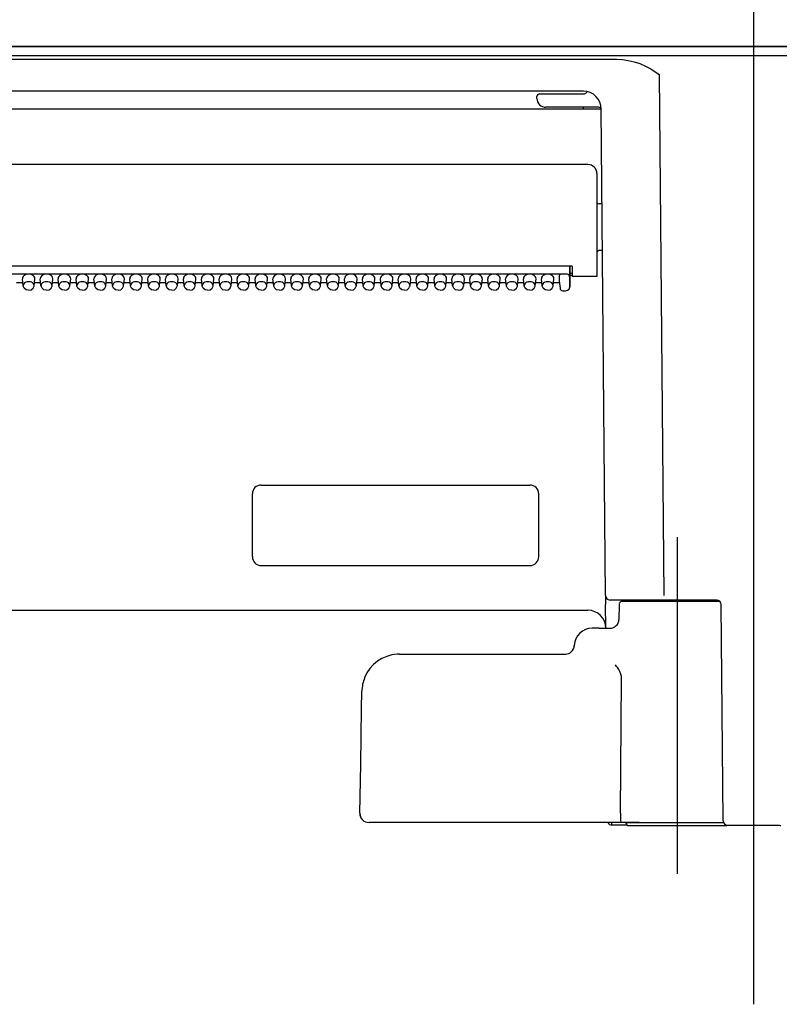
# Model space of a CAD drawing. Units: millimetres. Extents: x -395 to -10, y 7 to 287.
# Drawn here: x -276 to -272, y 114 to 119 of the extents above; entities that cross this region are included whole.
import ezdxf

# ---------------------------------------------------------------- set-up
doc = ezdxf.new("R2010")
doc.units = ezdxf.units.MM
doc.linetypes.add('CENTER', pattern=[12, 7.5, -1.5, 1.5, -1.5])
doc.styles.get("Standard").update_dxf_attribs({"font": 'ROMANS', "bigfont": 'BIGFONT'})
doc.dimstyles.new('ISO-25', dxfattribs={"dimtxt": 2.5, "dimasz": 2.5, "dimexe": 1.25, "dimexo": 0.625, "dimtad": 1, "dimtxsty": 'Standard', "dimcen": 2.5, "dimadec": 0, "dimazin": 0, "dimtfac": 1, "dimtmove": 0, "dimatfit": 3, "dimfxl": 1, "dimarcsym": 0})

# ---------------------------------------------------------------- blocks, each defined once
blk = doc.blocks.new('VIS_ULD24R___D20011')
at = {"color": 0, "linetype": 'Continuous'}
blk.add_line((-308.6327, 119.1004), (-249.1327, 119.1004), dxfattribs=at)
blk = doc.blocks.new('VIS_ULD24R___D20017')
at = {"color": 160, "linetype": 'Continuous'}
for p, q in [((-275.0577, 116.6504), (-273.5577, 116.6504)), ((-275.1077, 116.2504), (-275.1077, 116.6004)), ((-273.5077, 116.2504), (-273.5077, 116.6004)), ((-275.0577, 116.2004), (-273.5577, 116.2004))]:
    blk.add_line(p, q, dxfattribs=at)
for centre, start, end in [((-275.0577, 116.6004), 90, 180), ((-273.5577, 116.6004), 0, 90), ((-275.0577, 116.2504), 180, 270), ((-273.5577, 116.2504), 270, 0)]:
    blk.add_arc(centre, 0.05, start, end, dxfattribs=at)
blk = doc.blocks.new('VIS_ULD24R___D20018')
at = {"color": 20, "linetype": 'CENTER'}
blk.add_line((-272.3077, 119.7684), (-272.3077, 113.7493), dxfattribs=at)
at = {"color": 160, "linetype": 'Continuous'}
for p, q in [((-264.3958, 119.1004), (-280.2195, 119.1004)), ((-280.1327, 119.0499), (-264.4827, 119.0499)), ((-279.4442, 119.0285), (-273.0711, 119.0285)), ((-273.0711, 119.0285), (-273.039, 119.027)), ((-273.039, 119.027), (-273.0073, 119.0225)), ((-273.0073, 119.0225), (-272.9749, 119.0149)), ((-272.9749, 119.0149), (-272.9433, 119.0044)), ((-272.9433, 119.0044), (-272.9118, 118.991)), ((-272.9118, 118.991), (-272.8805, 118.9744)), ((-272.8805, 118.9744), (-272.8348, 118.9442)), ((-272.8348, 118.9442), (-272.8395, 118.9461)), ((-272.8395, 118.9461), (-272.8395, 118.9442)), ((-272.8348, 118.9442), (-272.8395, 118.9442)), ((-272.8348, 118.9442), (-272.8094, 116.0327)), ((-273.2581, 118.8504), (-279.2577, 118.8504)), ((-273.5177, 118.8104), (-273.5177, 118.8204)), ((-273.5018, 118.8354), (-273.4683, 118.8354)), ((-273.4683, 118.8354), (-273.2577, 118.8354)), ((-273.2367, 118.8481), (-273.236, 118.8479)), ((-273.1727, 118.7604), (-273.4677, 118.7604)), ((-273.2581, 118.7502), (-273.2581, 118.7604)), ((-273.2581, 118.7502), (-279.2572, 118.7502)), ((-273.1344, 116.0327), (-273.1581, 118.7519)), ((-273.2327, 118.4404), (-279.2827, 118.4404)), ((-273.1827, 118.3904), (-273.1827, 117.8154)), ((-273.1535, 118.2204), (-273.1727, 118.2204)), ((-273.1512, 117.9604), (-273.1727, 117.9604)), ((-273.3212, 117.8726), (-279.1942, 117.8726)), ((-273.3486, 117.8288), (-279.1677, 117.8288)), ((-273.3344, 117.871), (-273.3344, 117.8726)), ((-273.3344, 117.871), (-273.3336, 117.8078)), ((-273.3329, 117.7581), (-273.3329, 117.8726)), ((-273.3329, 117.8329), (-273.3205, 117.8329)), ((-273.3212, 117.8726), (-273.3202, 117.8154)), ((-276.3902, 117.7794), (-276.4251, 117.7794)), ((-276.3886, 117.7628), (-276.3926, 117.8023)), ((-276.3267, 117.7628), (-276.3227, 117.8023)), ((-276.2902, 117.7794), (-276.3251, 117.7794)), ((-276.2886, 117.7628), (-276.2926, 117.8023)), ((-276.2267, 117.7628), (-276.2227, 117.8023)), ((-276.1902, 117.7794), (-276.2251, 117.7794)), ((-276.1886, 117.7628), (-276.1926, 117.8023)), ((-276.1267, 117.7628), (-276.1227, 117.8023)), ((-276.0902, 117.7794), (-276.1251, 117.7794)), ((-276.0886, 117.7628), (-276.0926, 117.8023)), ((-276.0267, 117.7628), (-276.0227, 117.8023)), ((-275.9902, 117.7794), (-276.0251, 117.7794)), ((-275.9886, 117.7628), (-275.9926, 117.8023)), ((-275.9267, 117.7628), (-275.9227, 117.8023)), ((-275.8902, 117.7794), (-275.9251, 117.7794)), ((-275.8886, 117.7628), (-275.8926, 117.8023)), ((-275.8267, 117.7628), (-275.8227, 117.8023)), ((-275.7902, 117.7794), (-275.8251, 117.7794)), ((-275.7886, 117.7628), (-275.7926, 117.8023)), ((-275.7267, 117.7628), (-275.7227, 117.8023)), ((-275.6902, 117.7794), (-275.7251, 117.7794)), ((-275.6886, 117.7628), (-275.6926, 117.8023)), ((-275.6267, 117.7628), (-275.6227, 117.8023)), ((-275.5902, 117.7794), (-275.6251, 117.7794)), ((-275.5886, 117.7628), (-275.5926, 117.8023)), ((-275.5267, 117.7628), (-275.5227, 117.8023)), ((-275.4902, 117.7794), (-275.5251, 117.7794)), ((-275.4886, 117.7628), (-275.4926, 117.8023)), ((-275.4267, 117.7628), (-275.4227, 117.8023)), ((-275.3902, 117.7794), (-275.4251, 117.7794)), ((-275.3886, 117.7628), (-275.3926, 117.8023)), ((-275.3267, 117.7628), (-275.3227, 117.8023)), ((-275.2902, 117.7794), (-275.3251, 117.7794)), ((-275.2886, 117.7628), (-275.2926, 117.8023)), ((-275.2267, 117.7628), (-275.2227, 117.8023)), ((-275.1902, 117.7794), (-275.2251, 117.7794)), ((-275.1886, 117.7628), (-275.1926, 117.8023)), ((-275.1267, 117.7628), (-275.1227, 117.8023)), ((-275.0902, 117.7794), (-275.1251, 117.7794)), ((-275.0886, 117.7628), (-275.0926, 117.8023)), ((-275.0267, 117.7628), (-275.0227, 117.8023)), ((-274.9902, 117.7794), (-275.0251, 117.7794)), ((-274.9886, 117.7628), (-274.9926, 117.8023)), ((-274.9267, 117.7628), (-274.9227, 117.8023)), ((-274.8902, 117.7794), (-274.9251, 117.7794)), ((-274.8886, 117.7628), (-274.8926, 117.8023)), ((-274.8267, 117.7628), (-274.8227, 117.8023)), ((-274.7902, 117.7794), (-274.8251, 117.7794)), ((-274.7886, 117.7628), (-274.7926, 117.8023)), ((-274.7267, 117.7628), (-274.7227, 117.8023)), ((-274.6902, 117.7794), (-274.7251, 117.7794)), ((-274.6886, 117.7628), (-274.6926, 117.8023)), ((-274.6267, 117.7628), (-274.6227, 117.8023)), ((-274.5902, 117.7794), (-274.6251, 117.7794)), ((-274.5886, 117.7628), (-274.5926, 117.8023)), ((-274.5267, 117.7628), (-274.5227, 117.8023)), ((-274.4902, 117.7794), (-274.5251, 117.7794)), ((-274.4886, 117.7628), (-274.4926, 117.8023)), ((-274.4267, 117.7628), (-274.4227, 117.8023)), ((-274.3902, 117.7794), (-274.4251, 117.7794)), ((-274.3886, 117.7628), (-274.3926, 117.8023)), ((-274.3267, 117.7628), (-274.3227, 117.8023)), ((-274.2902, 117.7794), (-274.3251, 117.7794)), ((-274.2886, 117.7628), (-274.2926, 117.8023)), ((-274.2267, 117.7628), (-274.2227, 117.8023)), ((-274.1902, 117.7794), (-274.2251, 117.7794)), ((-274.1886, 117.7628), (-274.1926, 117.8023)), ((-274.1267, 117.7628), (-274.1227, 117.8023)), ((-274.0902, 117.7794), (-274.1251, 117.7794)), ((-274.0886, 117.7628), (-274.0926, 117.8023)), ((-274.0267, 117.7628), (-274.0227, 117.8023)), ((-273.9902, 117.7794), (-274.0251, 117.7794)), ((-273.9886, 117.7628), (-273.9926, 117.8023)), ((-273.9267, 117.7628), (-273.9227, 117.8023)), ((-273.8902, 117.7794), (-273.9251, 117.7794)), ((-273.8886, 117.7628), (-273.8926, 117.8023)), ((-273.8267, 117.7628), (-273.8227, 117.8023)), ((-273.7902, 117.7794), (-273.8251, 117.7794)), ((-273.7886, 117.7628), (-273.7926, 117.8023)), ((-273.7267, 117.7628), (-273.7227, 117.8023)), ((-273.6902, 117.7794), (-273.7251, 117.7794)), ((-273.6886, 117.7628), (-273.6926, 117.8023)), ((-273.6267, 117.7628), (-273.6227, 117.8023)), ((-273.5902, 117.7794), (-273.6251, 117.7794)), ((-273.5886, 117.7628), (-273.5926, 117.8023)), ((-273.5267, 117.7628), (-273.5227, 117.8023)), ((-273.4902, 117.7794), (-273.5251, 117.7794)), ((-273.4886, 117.7628), (-273.4926, 117.8023)), ((-273.4267, 117.7628), (-273.4227, 117.8023)), ((-273.3916, 117.7794), (-273.4251, 117.7794)), ((-273.3927, 117.8182), (-273.3927, 117.7899)), ((-273.3927, 117.7899), (-273.3886, 117.7502)), ((-273.3926, 117.7892), (-273.3927, 117.7899)), ((-273.3926, 117.7892), (-273.3886, 117.7495)), ((-273.3336, 117.8078), (-273.3336, 117.7865)), ((-273.3336, 117.7865), (-273.3329, 117.7582)), ((-273.3202, 117.8204), (-273.3329, 117.8204)), ((-273.2327, 117.8154), (-273.3202, 117.8154)), ((-273.1827, 117.8154), (-273.2327, 117.8154)), ((-276.3883, 117.7606), (-276.3886, 117.7628)), ((-276.3828, 117.7495), (-276.3883, 117.7606)), ((-276.3719, 117.7416), (-276.3828, 117.7495)), ((-276.3577, 117.7388), (-276.3719, 117.7416)), ((-276.3577, 117.7388), (-276.3434, 117.7416)), ((-276.3434, 117.7416), (-276.3325, 117.7495)), ((-276.3325, 117.7495), (-276.3271, 117.7606)), ((-276.3271, 117.7606), (-276.3267, 117.7628)), ((-276.2883, 117.7606), (-276.2886, 117.7628)), ((-276.2828, 117.7495), (-276.2883, 117.7606)), ((-276.2719, 117.7416), (-276.2828, 117.7495)), ((-276.2577, 117.7388), (-276.2719, 117.7416)), ((-276.2577, 117.7388), (-276.2434, 117.7416)), ((-276.2434, 117.7416), (-276.2325, 117.7495)), ((-276.2325, 117.7495), (-276.2271, 117.7606)), ((-276.2271, 117.7606), (-276.2267, 117.7628)), ((-276.1883, 117.7606), (-276.1886, 117.7628)), ((-276.1828, 117.7495), (-276.1883, 117.7606)), ((-276.1719, 117.7416), (-276.1828, 117.7495)), ((-276.1577, 117.7388), (-276.1719, 117.7416)), ((-276.1577, 117.7388), (-276.1434, 117.7416)), ((-276.1434, 117.7416), (-276.1325, 117.7495)), ((-276.1325, 117.7495), (-276.1271, 117.7606)), ((-276.1271, 117.7606), (-276.1267, 117.7628)), ((-276.0883, 117.7606), (-276.0886, 117.7628)), ((-276.0828, 117.7495), (-276.0883, 117.7606)), ((-276.0719, 117.7416), (-276.0828, 117.7495)), ((-276.0577, 117.7388), (-276.0719, 117.7416)), ((-276.0577, 117.7388), (-276.0434, 117.7416)), ((-276.0434, 117.7416), (-276.0325, 117.7495)), ((-276.0325, 117.7495), (-276.0271, 117.7606)), ((-276.0271, 117.7606), (-276.0267, 117.7628)), ((-275.9883, 117.7606), (-275.9886, 117.7628)), ((-275.9828, 117.7495), (-275.9883, 117.7606)), ((-275.9719, 117.7416), (-275.9828, 117.7495)), ((-275.9577, 117.7388), (-275.9719, 117.7416)), ((-275.9577, 117.7388), (-275.9434, 117.7416)), ((-275.9434, 117.7416), (-275.9325, 117.7495)), ((-275.9325, 117.7495), (-275.9271, 117.7606)), ((-275.9271, 117.7606), (-275.9267, 117.7628)), ((-275.8883, 117.7606), (-275.8886, 117.7628)), ((-275.8828, 117.7495), (-275.8883, 117.7606)), ((-275.8719, 117.7416), (-275.8828, 117.7495)), ((-275.8577, 117.7388), (-275.8719, 117.7416)), ((-275.8577, 117.7388), (-275.8434, 117.7416)), ((-275.8434, 117.7416), (-275.8325, 117.7495)), ((-275.8325, 117.7495), (-275.8271, 117.7606)), ((-275.8271, 117.7606), (-275.8267, 117.7628)), ((-275.7883, 117.7606), (-275.7886, 117.7628)), ((-275.7828, 117.7495), (-275.7883, 117.7606)), ((-275.7719, 117.7416), (-275.7828, 117.7495)), ((-275.7577, 117.7388), (-275.7719, 117.7416)), ((-275.7577, 117.7388), (-275.7434, 117.7416)), ((-275.7434, 117.7416), (-275.7325, 117.7495)), ((-275.7325, 117.7495), (-275.7271, 117.7606)), ((-275.7271, 117.7606), (-275.7267, 117.7628)), ((-275.6883, 117.7606), (-275.6886, 117.7628)), ((-275.6828, 117.7495), (-275.6883, 117.7606)), ((-275.6719, 117.7416), (-275.6828, 117.7495)), ((-275.6577, 117.7388), (-275.6719, 117.7416)), ((-275.6577, 117.7388), (-275.6434, 117.7416)), ((-275.6434, 117.7416), (-275.6325, 117.7495)), ((-275.6325, 117.7495), (-275.6271, 117.7606)), ((-275.6271, 117.7606), (-275.6267, 117.7628)), ((-275.5883, 117.7606), (-275.5886, 117.7628)), ((-275.5828, 117.7495), (-275.5883, 117.7606)), ((-275.5719, 117.7416), (-275.5828, 117.7495)), ((-275.5577, 117.7388), (-275.5719, 117.7416)), ((-275.5577, 117.7388), (-275.5434, 117.7416)), ((-275.5434, 117.7416), (-275.5325, 117.7495)), ((-275.5325, 117.7495), (-275.5271, 117.7606)), ((-275.5271, 117.7606), (-275.5267, 117.7628)), ((-275.4883, 117.7606), (-275.4886, 117.7628)), ((-275.4828, 117.7495), (-275.4883, 117.7606)), ((-275.4719, 117.7416), (-275.4828, 117.7495)), ((-275.4577, 117.7388), (-275.4719, 117.7416)), ((-275.4577, 117.7388), (-275.4434, 117.7416)), ((-275.4434, 117.7416), (-275.4325, 117.7495)), ((-275.4325, 117.7495), (-275.4271, 117.7606)), ((-275.4271, 117.7606), (-275.4267, 117.7628)), ((-275.3883, 117.7606), (-275.3886, 117.7628)), ((-275.3828, 117.7495), (-275.3883, 117.7606)), ((-275.3719, 117.7416), (-275.3828, 117.7495)), ((-275.3577, 117.7388), (-275.3719, 117.7416)), ((-275.3577, 117.7388), (-275.3434, 117.7416)), ((-275.3434, 117.7416), (-275.3325, 117.7495)), ((-275.3325, 117.7495), (-275.3271, 117.7606)), ((-275.3271, 117.7606), (-275.3267, 117.7628)), ((-275.2883, 117.7606), (-275.2886, 117.7628)), ((-275.2828, 117.7495), (-275.2883, 117.7606)), ((-275.2719, 117.7416), (-275.2828, 117.7495)), ((-275.2577, 117.7388), (-275.2719, 117.7416)), ((-275.2577, 117.7388), (-275.2434, 117.7416)), ((-275.2434, 117.7416), (-275.2325, 117.7495)), ((-275.2325, 117.7495), (-275.2271, 117.7606)), ((-275.2271, 117.7606), (-275.2267, 117.7628)), ((-275.1883, 117.7606), (-275.1886, 117.7628)), ((-275.1828, 117.7495), (-275.1883, 117.7606)), ((-275.1719, 117.7416), (-275.1828, 117.7495)), ((-275.1577, 117.7388), (-275.1719, 117.7416)), ((-275.1577, 117.7388), (-275.1434, 117.7416)), ((-275.1434, 117.7416), (-275.1325, 117.7495)), ((-275.1325, 117.7495), (-275.1271, 117.7606)), ((-275.1271, 117.7606), (-275.1267, 117.7628)), ((-275.0883, 117.7606), (-275.0886, 117.7628)), ((-275.0828, 117.7495), (-275.0883, 117.7606)), ((-275.0719, 117.7416), (-275.0828, 117.7495)), ((-275.0577, 117.7388), (-275.0719, 117.7416)), ((-275.0577, 117.7388), (-275.0434, 117.7416)), ((-275.0434, 117.7416), (-275.0325, 117.7495)), ((-275.0325, 117.7495), (-275.0271, 117.7606)), ((-275.0271, 117.7606), (-275.0267, 117.7628)), ((-274.9883, 117.7606), (-274.9886, 117.7628)), ((-274.9828, 117.7495), (-274.9883, 117.7606)), ((-274.9719, 117.7416), (-274.9828, 117.7495)), ((-274.9577, 117.7388), (-274.9719, 117.7416)), ((-274.9577, 117.7388), (-274.9434, 117.7416)), ((-274.9434, 117.7416), (-274.9325, 117.7495)), ((-274.9325, 117.7495), (-274.9271, 117.7606)), ((-274.9271, 117.7606), (-274.9267, 117.7628)), ((-274.8883, 117.7606), (-274.8886, 117.7628)), ((-274.8828, 117.7495), (-274.8883, 117.7606)), ((-274.8719, 117.7416), (-274.8828, 117.7495)), ((-274.8577, 117.7388), (-274.8719, 117.7416)), ((-274.8577, 117.7388), (-274.8434, 117.7416)), ((-274.8434, 117.7416), (-274.8325, 117.7495)), ((-274.8325, 117.7495), (-274.8271, 117.7606)), ((-274.8271, 117.7606), (-274.8267, 117.7628)), ((-274.7883, 117.7606), (-274.7886, 117.7628)), ((-274.7828, 117.7495), (-274.7883, 117.7606)), ((-274.7719, 117.7416), (-274.7828, 117.7495)), ((-274.7577, 117.7388), (-274.7719, 117.7416)), ((-274.7577, 117.7388), (-274.7434, 117.7416)), ((-274.7434, 117.7416), (-274.7325, 117.7495)), ((-274.7325, 117.7495), (-274.7271, 117.7606)), ((-274.7271, 117.7606), (-274.7267, 117.7628)), ((-274.6883, 117.7606), (-274.6886, 117.7628)), ((-274.6828, 117.7495), (-274.6883, 117.7606)), ((-274.6719, 117.7416), (-274.6828, 117.7495)), ((-274.6577, 117.7388), (-274.6719, 117.7416)), ((-274.6577, 117.7388), (-274.6434, 117.7416)), ((-274.6434, 117.7416), (-274.6325, 117.7495)), ((-274.6325, 117.7495), (-274.6271, 117.7606)), ((-274.6271, 117.7606), (-274.6267, 117.7628)), ((-274.5883, 117.7606), (-274.5886, 117.7628)), ((-274.5828, 117.7495), (-274.5883, 117.7606)), ((-274.5719, 117.7416), (-274.5828, 117.7495)), ((-274.5577, 117.7388), (-274.5719, 117.7416)), ((-274.5577, 117.7388), (-274.5434, 117.7416)), ((-274.5434, 117.7416), (-274.5325, 117.7495)), ((-274.5325, 117.7495), (-274.5271, 117.7606)), ((-274.5271, 117.7606), (-274.5267, 117.7628)), ((-274.4883, 117.7606), (-274.4886, 117.7628)), ((-274.4828, 117.7495), (-274.4883, 117.7606)), ((-274.4719, 117.7416), (-274.4828, 117.7495)), ((-274.4577, 117.7388), (-274.4719, 117.7416)), ((-274.4577, 117.7388), (-274.4434, 117.7416)), ((-274.4434, 117.7416), (-274.4325, 117.7495)), ((-274.4325, 117.7495), (-274.4271, 117.7606)), ((-274.4271, 117.7606), (-274.4267, 117.7628)), ((-274.3883, 117.7606), (-274.3886, 117.7628)), ((-274.3828, 117.7495), (-274.3883, 117.7606)), ((-274.3719, 117.7416), (-274.3828, 117.7495)), ((-274.3577, 117.7388), (-274.3719, 117.7416)), ((-274.3577, 117.7388), (-274.3434, 117.7416)), ((-274.3434, 117.7416), (-274.3325, 117.7495)), ((-274.3325, 117.7495), (-274.3271, 117.7606)), ((-274.3271, 117.7606), (-274.3267, 117.7628)), ((-274.2883, 117.7606), (-274.2886, 117.7628)), ((-274.2828, 117.7495), (-274.2883, 117.7606)), ((-274.2719, 117.7416), (-274.2828, 117.7495)), ((-274.2577, 117.7388), (-274.2719, 117.7416)), ((-274.2577, 117.7388), (-274.2434, 117.7416)), ((-274.2434, 117.7416), (-274.2325, 117.7495)), ((-274.2325, 117.7495), (-274.2271, 117.7606)), ((-274.2271, 117.7606), (-274.2267, 117.7628)), ((-274.1883, 117.7606), (-274.1886, 117.7628)), ((-274.1828, 117.7495), (-274.1883, 117.7606)), ((-274.1719, 117.7416), (-274.1828, 117.7495)), ((-274.1577, 117.7388), (-274.1719, 117.7416)), ((-274.1577, 117.7388), (-274.1434, 117.7416)), ((-274.1434, 117.7416), (-274.1325, 117.7495)), ((-274.1325, 117.7495), (-274.1271, 117.7606)), ((-274.1271, 117.7606), (-274.1267, 117.7628)), ((-274.0883, 117.7606), (-274.0886, 117.7628)), ((-274.0828, 117.7495), (-274.0883, 117.7606)), ((-274.0719, 117.7416), (-274.0828, 117.7495)), ((-274.0577, 117.7388), (-274.0719, 117.7416)), ((-274.0577, 117.7388), (-274.0434, 117.7416)), ((-274.0434, 117.7416), (-274.0325, 117.7495)), ((-274.0325, 117.7495), (-274.0271, 117.7606)), ((-274.0271, 117.7606), (-274.0267, 117.7628)), ((-273.9883, 117.7606), (-273.9886, 117.7628)), ((-273.9828, 117.7495), (-273.9883, 117.7606)), ((-273.9719, 117.7416), (-273.9828, 117.7495)), ((-273.9577, 117.7388), (-273.9719, 117.7416)), ((-273.9577, 117.7388), (-273.9434, 117.7416)), ((-273.9434, 117.7416), (-273.9325, 117.7495)), ((-273.9325, 117.7495), (-273.9271, 117.7606)), ((-273.9271, 117.7606), (-273.9267, 117.7628)), ((-273.8883, 117.7606), (-273.8886, 117.7628)), ((-273.8828, 117.7495), (-273.8883, 117.7606)), ((-273.8719, 117.7416), (-273.8828, 117.7495)), ((-273.8577, 117.7388), (-273.8719, 117.7416)), ((-273.8577, 117.7388), (-273.8434, 117.7416)), ((-273.8434, 117.7416), (-273.8325, 117.7495)), ((-273.8325, 117.7495), (-273.8271, 117.7606)), ((-273.8271, 117.7606), (-273.8267, 117.7628)), ((-273.7883, 117.7606), (-273.7886, 117.7628)), ((-273.7828, 117.7495), (-273.7883, 117.7606)), ((-273.7719, 117.7416), (-273.7828, 117.7495)), ((-273.7577, 117.7388), (-273.7719, 117.7416)), ((-273.7577, 117.7388), (-273.7434, 117.7416)), ((-273.7434, 117.7416), (-273.7325, 117.7495)), ((-273.7325, 117.7495), (-273.7271, 117.7606)), ((-273.7271, 117.7606), (-273.7267, 117.7628)), ((-273.6883, 117.7606), (-273.6886, 117.7628)), ((-273.6828, 117.7495), (-273.6883, 117.7606)), ((-273.6719, 117.7416), (-273.6828, 117.7495)), ((-273.6577, 117.7388), (-273.6719, 117.7416)), ((-273.6577, 117.7388), (-273.6434, 117.7416)), ((-273.6434, 117.7416), (-273.6325, 117.7495)), ((-273.6325, 117.7495), (-273.6271, 117.7606)), ((-273.6271, 117.7606), (-273.6267, 117.7628)), ((-273.5883, 117.7606), (-273.5886, 117.7628)), ((-273.5828, 117.7495), (-273.5883, 117.7606)), ((-273.5719, 117.7416), (-273.5828, 117.7495)), ((-273.5577, 117.7388), (-273.5719, 117.7416)), ((-273.5577, 117.7388), (-273.5434, 117.7416)), ((-273.5434, 117.7416), (-273.5325, 117.7495)), ((-273.5325, 117.7495), (-273.5271, 117.7606)), ((-273.5271, 117.7606), (-273.5267, 117.7628)), ((-273.4883, 117.7606), (-273.4886, 117.7628)), ((-273.4828, 117.7495), (-273.4883, 117.7606)), ((-273.4719, 117.7416), (-273.4828, 117.7495)), ((-273.4577, 117.7388), (-273.4719, 117.7416)), ((-273.4577, 117.7388), (-273.4434, 117.7416)), ((-273.4434, 117.7416), (-273.4325, 117.7495)), ((-273.4325, 117.7495), (-273.4271, 117.7606)), ((-273.4271, 117.7606), (-273.4267, 117.7628)), ((-273.3737, 117.736), (-273.3579, 117.736)), ((-273.3579, 117.736), (-273.3467, 117.7383)), ((-273.3467, 117.7383), (-273.3381, 117.7445)), ((-273.3381, 117.7445), (-273.3332, 117.7548)), ((-273.3332, 117.7548), (-273.3329, 117.7581)), ((-273.1344, 116.0314), (-273.1339, 115.9831)), ((-273.0215, 116.0079), (-273.1094, 116.0079)), ((-272.8094, 116.0079), (-273.0215, 116.0079)), ((-272.5124, 116.0079), (-273.0012, 116.0079)), ((-273.1328, 115.8504), (-273.1339, 115.9831)), ((-273.0579, 115.9856), (-273.0594, 115.8995)), ((-272.4946, 116.0004), (-273.0429, 116.0004)), ((-272.4769, 114.7752), (-272.4874, 115.9831)), ((-279.2825, 115.9504), (-273.2328, 115.9504)), ((-273.1692, 115.8504), (-273.2091, 115.8504)), ((-273.1692, 115.8504), (-273.1064, 115.8504)), ((-273.1062, 115.8504), (-273.1063, 115.8504)), ((-273.309, 115.7537), (-273.3063, 115.7537)), ((-274.2855, 115.7054), (-273.3553, 115.7054)), ((-273.0485, 115.5929), (-273.0547, 115.6091)), ((-273.0509, 114.8163), (-273.0451, 115.5678)), ((-273.0459, 115.5804), (-273.0485, 115.5929)), ((-273.0451, 115.5678), (-273.0459, 115.5804)), ((-274.4972, 115.3994), (-274.4954, 115.4991)), ((-274.5025, 115.0913), (-274.4972, 115.3994)), ((-274.5073, 114.8163), (-274.5025, 115.0913)), ((-273.0509, 114.8163), (-273.0509, 114.8154)), ((-273.0509, 114.8154), (-273.0503, 114.7788)), ((-274.3713, 114.7654), (-274.4553, 114.7654)), ((-273.0488, 114.7654), (-274.3713, 114.7654)), ((-273.0984, 114.7504), (-273.0984, 114.7654)), ((-273.0134, 114.7504), (-273.0984, 114.7504)), ((-273.0503, 114.7788), (-273.0494, 114.7676)), ((-273.0494, 114.7676), (-273.049, 114.7656)), ((-273.049, 114.7656), (-273.0489, 114.7655)), ((-273.0489, 114.7655), (-273.0488, 114.7654)), ((-272.9467, 114.7654), (-273.0488, 114.7654)), ((-273.0488, 114.7654), (-273.0488, 114.7654)), ((-273.0202, 114.7654), (-273.0202, 114.7629)), ((-272.7327, 114.7629), (-273.0202, 114.7629)), ((-273.0052, 114.7479), (-272.7327, 114.7479)), ((-272.9467, 114.7654), (-272.4748, 114.7654)), ((-272.4735, 114.7629), (-272.7327, 114.7629)), ((-272.7327, 114.7479), (-272.4602, 114.7479)), ((-272.4519, 114.7504), (-272.1634, 114.7504))]:
    blk.add_line(p, q, dxfattribs=at)
at = {"color": 6, "linetype": 'CENTER'}
blk.add_line((-272.7327, 114.4777), (-272.7327, 116.3593), dxfattribs=at)
at = {"color": 160, "linetype": 'Continuous'}
for centre, radius, start, end in [((-273.5026, 118.8204), 0.015, 86.7293, 179.9591), ((-273.2581, 118.7504), 0.1, 0.5, 90), ((-273.2577, 118.8604), 0.025, 270, 330.0834), ((-273.4677, 118.8104), 0.05, 180, 270), ((-273.1726, 118.7454), 0.015, 13.4567, 90.0132), ((-273.2327, 118.3904), 0.05, 0, 90), ((-273.1727, 118.2304), 0.01, 180, 270), ((-273.1727, 117.9504), 0.01, 90, 180), ((-273.3737, 117.751), 0.015, 185.7592, 270.0002), ((-273.1094, 116.0329), 0.025, 180.5, 270), ((-273.1175, 116.0323), 0.0169, 178.9942, 189.8959), ((-273.0012, 115.9954), 0.0125, 90, 156.4218), ((-272.5124, 115.9829), 0.025, 0.5, 90), ((-273.0429, 115.9854), 0.015, 90, 179), ((-273.2328, 115.8504), 0.1, 0.5, 90), ((-273.1094, 115.9004), 0.05, 269.9984, 359.003), ((-273.2091, 115.7504), 0.1, 90, 178.0898), ((-273.359, 115.7554), 0.05, 270, 358.0898), ((-274.2854, 115.4954), 0.21, 93.6067, 158.1909), ((-274.2855, 115.4954), 0.21, 90, 93.6019), ((-273.2046, 115.5342), 0.1676, 26.5714, 41.6199), ((-274.285, 115.4953), 0.2105, 158.2129, 178.9657), ((-274.4573, 114.8154), 0.0501, 179.0354, 272.3223), ((-274.4573, 114.8154), 0.05, 179.0034, 237.5355), ((-273.0984, 114.7754), 0.025, 203.5746, 270), ((-273.0052, 114.7629), 0.015, 180, 270), ((-272.4519, 114.7754), 0.025, 180.5, 270), ((-272.4602, 114.7629), 0.015, 270, 303.5588), ((-272.1552, 114.7629), 0.015, 236.4412, 270)]:
    blk.add_arc(centre, radius, start, end, dxfattribs=at)
for centre, major_axis, ratio, start_param, end_param in [((-273.2581, 118.7493), (-0.1, -0.0009), 0.008726, 3.142374, 4.712316), ((-276.3577, 117.8041), (0.035, 0), 0.705598, 6.233014, 9.475051), ((-276.2577, 117.8041), (0.035, 0), 0.705598, 6.233014, 9.475051), ((-276.1577, 117.8041), (0.035, 0), 0.705598, 6.233014, 9.475051), ((-276.0577, 117.8041), (0.035, 0), 0.705598, 6.233014, 9.475051), ((-275.9577, 117.8041), (0.035, 0), 0.705598, 6.233014, 9.475051), ((-275.8577, 117.8041), (0.035, 0), 0.705598, 6.233014, 9.475051), ((-275.7577, 117.8041), (0.035, 0), 0.705598, 6.233014, 9.475051), ((-275.6577, 117.8041), (0.035, 0), 0.705598, 6.233014, 9.475051), ((-275.5577, 117.8041), (0.035, 0), 0.705598, 6.233014, 9.475051), ((-275.4577, 117.8041), (0.035, 0), 0.705598, 6.233014, 9.475051), ((-275.3577, 117.8041), (0.035, 0), 0.705598, 6.233014, 9.475051), ((-275.2577, 117.8041), (0.035, 0), 0.705598, 6.233014, 9.475051), ((-275.1577, 117.8041), (0.035, 0), 0.705598, 6.233014, 9.475051), ((-275.0577, 117.8041), (0.035, 0), 0.705598, 6.233014, 9.475051), ((-274.9577, 117.8041), (0.035, 0), 0.705598, 6.233014, 9.475051), ((-274.8577, 117.8041), (0.035, 0), 0.705598, 6.233014, 9.475051), ((-274.7577, 117.8041), (0.035, 0), 0.705598, 6.233014, 9.475051), ((-274.6577, 117.8041), (0.035, 0), 0.705598, 6.233014, 9.475051), ((-274.5577, 117.8041), (0.035, 0), 0.705598, 6.233014, 9.475051), ((-274.4577, 117.8041), (0.035, 0), 0.705598, 6.233014, 9.475051), ((-274.3577, 117.8041), (0.035, 0), 0.705598, 6.233014, 9.475051), ((-274.2577, 117.8041), (0.035, 0), 0.705598, 6.233014, 9.475051), ((-274.1577, 117.8041), (0.035, 0), 0.705598, 6.233014, 9.475051), ((-274.0577, 117.8041), (0.035, 0), 0.705598, 6.233014, 9.475051), ((-273.9577, 117.8041), (0.035, 0), 0.705598, 6.233014, 9.475051), ((-273.8577, 117.8041), (0.035, 0), 0.705598, 6.233014, 9.475051), ((-273.7577, 117.8041), (0.035, 0), 0.705598, 6.233014, 9.475051), ((-273.6577, 117.8041), (0.035, 0), 0.705598, 6.233014, 9.475051), ((-273.5577, 117.8041), (0.035, 0), 0.705598, 6.233014, 9.475051), ((-273.4577, 117.8041), (0.035, 0), 0.705598, 6.233014, 9.475051), ((-273.3776, 117.8182), (0.015, 0), 0.703805, 1.570796, 3.141593), ((-273.3486, 117.8074), (0, 0.0213), 0.703873, 4.729819, 6.283185), ((-276.3577, 117.7643), (0.031, 0), 0.705598, 6.233014, 9.475051), ((-276.2577, 117.7643), (0.031, 0), 0.705598, 6.233014, 9.475051), ((-276.1577, 117.7643), (0.031, 0), 0.705598, 6.233014, 9.475051), ((-276.0577, 117.7643), (0.031, 0), 0.705598, 6.233014, 9.475051), ((-275.9577, 117.7643), (0.031, 0), 0.705598, 6.233014, 9.475051), ((-275.8577, 117.7643), (0.031, 0), 0.705598, 6.233014, 9.475051), ((-275.7577, 117.7643), (0.031, 0), 0.705598, 6.233014, 9.475051), ((-275.6577, 117.7643), (0.031, 0), 0.705598, 6.233014, 9.475051), ((-275.5577, 117.7643), (0.031, 0), 0.705598, 6.233014, 9.475051), ((-275.4577, 117.7643), (0.031, 0), 0.705598, 6.233014, 9.475051), ((-275.3577, 117.7643), (0.031, 0), 0.705598, 6.233014, 9.475051), ((-275.2577, 117.7643), (0.031, 0), 0.705598, 6.233014, 9.475051), ((-275.1577, 117.7643), (0.031, 0), 0.705598, 6.233014, 9.475051), ((-275.0577, 117.7643), (0.031, 0), 0.705598, 6.233014, 9.475051), ((-274.9577, 117.7643), (0.031, 0), 0.705598, 6.233014, 9.475051), ((-274.8577, 117.7643), (0.031, 0), 0.705598, 6.233014, 9.475051), ((-274.7577, 117.7643), (0.031, 0), 0.705598, 6.233014, 9.475051), ((-274.6577, 117.7643), (0.031, 0), 0.705598, 6.233014, 9.475051), ((-274.5577, 117.7643), (0.031, 0), 0.705598, 6.233014, 9.475051), ((-274.4577, 117.7643), (0.031, 0), 0.705598, 6.233014, 9.475051), ((-274.3577, 117.7643), (0.031, 0), 0.705598, 6.233014, 9.475051), ((-274.2577, 117.7643), (0.031, 0), 0.705598, 6.233014, 9.475051), ((-274.1577, 117.7643), (0.031, 0), 0.705598, 6.233014, 9.475051), ((-274.0577, 117.7643), (0.031, 0), 0.705598, 6.233014, 9.475051), ((-273.9577, 117.7643), (0.031, 0), 0.705598, 6.233014, 9.475051), ((-273.8577, 117.7643), (0.031, 0), 0.705598, 6.233014, 9.475051), ((-273.7577, 117.7643), (0.031, 0), 0.705598, 6.233014, 9.475051), ((-273.6577, 117.7643), (0.031, 0), 0.705598, 6.233014, 9.475051), ((-273.5577, 117.7643), (0.031, 0), 0.705598, 6.233014, 9.475051), ((-273.4577, 117.7643), (0.031, 0), 0.705598, 6.233014, 9.475051), ((-273.3737, 117.751), (-0.0149, -0.0015), 0.703805, 6.233296, 6.28324), ((-273.3479, 117.7581), (0.015, 0), 0.705598, 0, 0.012316)]:
    blk.add_ellipse(centre, major_axis=major_axis, ratio=ratio, start_param=start_param, end_param=end_param, dxfattribs=at)
blk = doc.blocks.new('VIS_ULD24R___D20019')
at = {"color": 0}
for name in ['VIS_ULD24R___D20018', 'VIS_ULD24R___D20017']:
    blk.add_blockref(name, (0, 0), dxfattribs=at)
blk = doc.blocks.new('_DOT')
at = {"color": 0, "linetype": 'ByBlock', "lineweight": -2}
blk.add_line((-0.5, 0), (-1, 0), dxfattribs=at)
at = {"color": 0, "linetype": 'ByBlock', "const_width": 0.5}
blk.add_lwpolyline([(-0.25, 0, 1), (0.25, 0, 1)], format="xyb", close=True, dxfattribs=at)
blk = doc.blocks.new('*D38')
at = {"color": 0, "lineweight": -2}
for p, q in [((-267.0827, 120.6639), (-267.0827, 142.0024)), ((-271.3077, 140.0024), (-268.0827, 140.0024)), ((-267.0827, 140.0024), (-254.7003, 140.0024))]:
    blk.add_line(p, q, dxfattribs=at)
at = {"layer": 'Defpoints', "color": 0}
for p in [(-267.0827, 140.0024), (-272.3077, 119.7684), (-267.0827, 118.1239)]:
    blk.add_point(p, dxfattribs=at)
at = {"color": 0, "lineweight": -2, "rotation": 180}
blk.add_blockref('_DOT', (-272.3077, 140.0024), dxfattribs=at)
at = {"color": 0, "lineweight": -2}
blk.add_blockref('_DOT', (-267.0827, 140.0024), dxfattribs=at)
at = {"color": 0, "insert": (-260.3253, 141.8774), "char_height": 2.5, "attachment_point": 5}
blk.add_mtext('１０４．５', dxfattribs=at)
blk = doc.blocks.new('*D43')
at = {"color": 0, "lineweight": -2}
for p, q in [((-277.5327, 120.6639), (-277.5327, 142.0024)), ((-277.5327, 140.0024), (-289.6774, 140.0024)), ((-273.3077, 140.0024), (-276.5327, 140.0024))]:
    blk.add_line(p, q, dxfattribs=at)
at = {"layer": 'Defpoints', "color": 0}
for p in [(-277.5327, 140.0024), (-272.3077, 119.7684), (-277.5327, 118.1239)]:
    blk.add_point(p, dxfattribs=at)
at = {"color": 0, "lineweight": -2, "rotation": 180}
blk.add_blockref('_DOT', (-277.5327, 140.0024), dxfattribs=at)
at = {"color": 0, "lineweight": -2}
blk.add_blockref('_DOT', (-272.3077, 140.0024), dxfattribs=at)
at = {"color": 0, "insert": (-284.0524, 141.8774), "char_height": 2.5, "attachment_point": 5}
blk.add_mtext('１０４．５', dxfattribs=at)

msp = doc.modelspace()

# ---------------------------------------------------------------- block references
at = {"color": 7}
for name in ['VIS_ULD24R___D20011', 'VIS_ULD24R___D20019']:
    msp.add_blockref(name, (0, 0), dxfattribs=at)

# ---------------------------------------------------------------- dimensions: what is measured, and where the dimension line sits
dim = msp.add_linear_dim(base=(-277.5327, 140.0024), p1=(-272.3077, 119.7684), p2=(-277.5327, 118.1239), text='１０４．５', dimstyle='ISO-25', override={"dimtxt": 2.5, "dimasz": 1, "dimexe": 2, "dimexo": 2.54, "dimgap": 0.625, "dimtad": 1, "dimtih": 0, "dimtoh": 0, "dimdec": 1, "dimdsep": 46, "dimblk1": 'DOT', "dimblk2": 'DOT', "dimsah": 1, "dimse1": 1, "dimse2": 0, "dimtmove": 0}, dxfattribs=at)
dim.commit()
dim.dimension.update_dxf_attribs({"geometry": '*D43', "text_midpoint": (-284.0524, 140.0024), "dimtype": 160})
dim = msp.add_linear_dim(base=(-267.0827, 140.0024), p1=(-272.3077, 119.7684), p2=(-267.0827, 118.1239), angle=180, text='１０４．５', dimstyle='ISO-25', override={"dimtxt": 2.5, "dimasz": 1, "dimexe": 2, "dimexo": 2.54, "dimgap": 0.625, "dimtad": 1, "dimtih": 0, "dimtoh": 0, "dimdec": 1, "dimdsep": 46, "dimblk1": 'DOT', "dimblk2": 'DOT', "dimsah": 1, "dimse1": 1, "dimse2": 0, "dimtmove": 0}, dxfattribs=at)
dim.commit()
dim.dimension.update_dxf_attribs({"geometry": '*D38', "text_midpoint": (-260.3253, 140.0024), "dimtype": 160})

doc.saveas('drawing.dxf')
